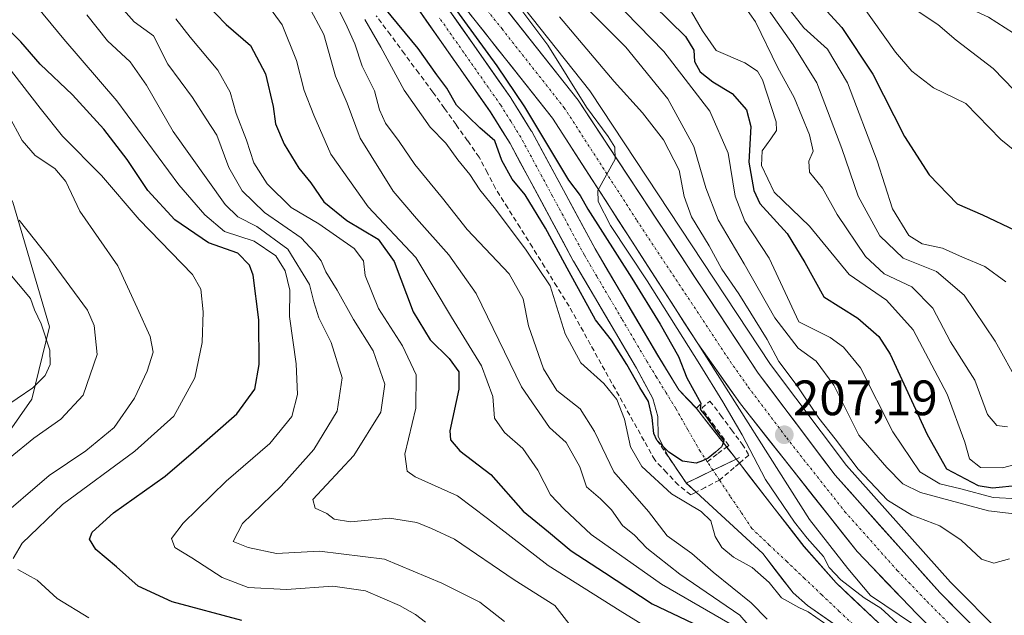
# Model space of a CAD drawing. Units: metres. Extents: x 579728 to 583149, y 4765911 to 4768265.
# Drawn here: x 581776 to 581974, y 4766730 to 4766850 of the extents above; entities that cross this region are included whole.
import ezdxf
from ezdxf.enums import TextEntityAlignment as Align

# ---------------------------------------------------------------- set-up
doc = ezdxf.new("R2010")
doc.units = ezdxf.units.M
doc.header["$MEASUREMENT"] = 0
doc.linetypes.add('TRAZO_Y_PUNTO', pattern=[1, 0.5, -0.25, 0, -0.25])
doc.linetypes.add('TRAZOSX2', pattern=[1.5, 1, -0.5])
for name, color, linetype, lineweight in [('Arbolado forestal CxS', 92, 'Continuous', 0), ('Carretera de calzada única', 19, 'Continuous', 13), ('Carretera de calzada única Cxs', 19, 'Continuous', 13), ('Carretera de calzada única eje', 19, 'TRAZO_Y_PUNTO', 0), ('Carátula', 7, 'Continuous', 5), ('Corriente artificial lineal', 5, 'TRAZOSX2', 13), ('Corriente natural Cxs', 5, 'Continuous', 13), ('Corriente natural eje', 5, 'TRAZO_Y_PUNTO', 0), ('Corriente natural superficial', 5, 'Continuous', 13), ('Curva de nivel maestra', 36, 'Continuous', 30), ('Curva de nivel normal', 36, 'Continuous', 0), ('Explanada', 19, 'Continuous', 0), ('Explanada Cxs', 19, 'Continuous', 0), ('Layer 0', 7, 'Continuous', 0), ('Núcleo urbano CxS', 19, 'Continuous', 0), ('Obra de contención lineal', 1, 'TRAZOSX2', 13), ('Presa lineal', 232, 'Continuous', 0), ('Punto de cota en terreno', 7, 'Continuous', 0), ('Rótulo de punto de cota en terreno', 19, 'Continuous', 0), ('Suelo desnudo CxS', 43, 'Continuous', 0)]:
    doc.layers.add(name, color=color, linetype=linetype, lineweight=lineweight)
doc.styles.add('Arial', font='txt', dxfattribs={"height": 0.2})

# ---------------------------------------------------------------- blocks, each defined once
blk = doc.blocks.new('*U152')
at = {"layer": 'Arbolado forestal CxS', "color": 92, "linetype": 'Continuous', "lineweight": 0}
for points in [[(581760.2329, 4766747.7529, 261.8447), (581778.2113, 4766773.3322, 266.2304), (581781.7723, 4766787.9312, 268.6558), (581774.3567, 4766813.0979, 264.5797)], [(581855.7283, 4766852.4432, 198.1981), (581870.5651, 4766831.279, 199.1621), (581874.5367, 4766824.9147, 199.404), (581887.2796, 4766801.2835, 199.5039), (581887.3198, 4766801.212, 199.5014), (581899.9972, 4766779.6327, 200.2881), (581903.3109, 4766773.5137, 199.6551), (581904.34, 4766769.86, 199.807), (581904.3937, 4766765.8024, 200.8134), (581906.398, 4766761.8368, 202.4036), (581908.0051, 4766759.4406, 203.4072), (581910.0578, 4766756.5142, 204.2681), (581910.3316, 4766756.6228, 204.1408), (581910.0279, 4766756.4786, 204.2921), (581910.0101, 4766756.4701, 204.301), (581912.0129, 4766754.6217, 204.3915), (581925.4501, 4766742.2201, 203.5599), (581931.5601, 4766734.3001, 206.7087), (581934.4801, 4766731.7801, 206.8195), (581946.8001, 4766723.1801, 203.5679)]]:
    blk.add_polyline3d(points, dxfattribs=at)
blk = doc.blocks.new('*U156')
at = {"layer": 'Núcleo urbano CxS', "color": 19, "linetype": 'Continuous', "lineweight": 0}
for points in [[(581949.9582, 4766727.1228, 202.3194), (581940.2744, 4766736.3303, 204.1407), (581933.7656, 4766743.6328, 203.4591), (581927.7331, 4766751.4116, 202.2324), (581920.7472, 4766760.458, 203.1416), (581920.1591, 4766761.2195, 203.1731), (581920.1301, 4766761.2801, 203.1788), (581919.5542, 4766762.0008, 203.0955), (581917.7931, 4766764.2044, 202.0517), (581913.0536, 4766770.2734, 199.9222), (581912.0856, 4766771.5129, 199.5999), (581908.5609, 4766775.2434, 199.4147), (581904.2843, 4766782.2059, 199.4138), (581891.6591, 4766803.6965, 198.9918), (581878.9006, 4766827.3567, 201.2039), (581878.8652, 4766827.4201, 201.2188), (581878.821, 4766827.4936, 201.2342), (581874.771, 4766833.9836, 200.7833), (581874.6972, 4766834.0952, 200.7149), (581864.1324, 4766849.1652, 198.8955), (581859.7916, 4766855.357, 199.7971)], [(581773.5081, 4767025.8435, 205.5128), (581795.4727, 4766975.6845, 201.7572), (581799.9615, 4766966.8845, 201.7068), (581810.7285, 4766947.2955, 203.9295), (581816.5785, 4766938.4911, 205.0647), (581849.8573, 4766890.9813, 205.0484), (581849.9027, 4766890.9145, 205.0886), (581865.5929, 4766867.1801, 206.0704), (581890.5945, 4766835.5193, 206.2144), (581890.7445, 4766835.3119, 206.1994), (581927.0127, 4766780.3203, 208.2403), (581942.3523, 4766759.9633, 208.6312), (581963.2967, 4766736.4355, 207.8328), (581973.5733, 4766726.0799, 206.7174)]]:
    blk.add_polyline3d(points, dxfattribs=at)
blk = doc.blocks.new('*U198')
at = {"layer": 'Curva de nivel normal', "color": 36, "linetype": 'Continuous', "lineweight": 0}
blk.add_polyline3d([(581976.12, 4766835.7, 260), (581971.88, 4766840.01, 260), (581964.43, 4766845.75, 260), (581960.75, 4766848.93, 260), (581956.17, 4766851.91, 260), (581948.43, 4766859.22, 260), (581942.84, 4766866.26, 260), (581937.82, 4766869.6, 260), (581935.72, 4766872.47, 260), (581934.29, 4766879.51, 260), (581929.72, 4766886.73, 260), (581926.6, 4766891.3, 260), (581923.68, 4766895.78, 260), (581922.34, 4766902.86, 260), (581915.4, 4766918.98, 260), (581910.98, 4766926.41, 260), (581904.29, 4766935.44, 260), (581897.58, 4766945.69, 260), (581890.93, 4766958.34, 260), (581884.94, 4766973.02, 260), (581882.37, 4766980.87, 260), (581878.8, 4766992.18, 260), (581877.1, 4767002.53, 260)], dxfattribs=at)
blk = doc.blocks.new('*U220')
at = {"layer": 'Curva de nivel normal', "color": 36, "linetype": 'Continuous', "lineweight": 0}
blk.add_polyline3d([(581775.61, 4766809.45, 265), (581781.52, 4766802.01, 265), (581789.38, 4766791.34, 265), (581790.73, 4766788.21, 265), (581791.33, 4766782.35, 265), (581788.51, 4766774.2, 265), (581784.04, 4766769.35, 265), (581778.61, 4766765.49, 265), (581773.82, 4766761.58, 265)], dxfattribs=at)
blk = doc.blocks.new('*U225')
at = {"layer": 'Curva de nivel normal', "color": 36, "linetype": 'Continuous', "lineweight": 0}
blk.add_polyline3d([(581795.54, 4766853.16, 235), (581798.83, 4766849.45, 235), (581802.71, 4766846.66, 235), (581805.61, 4766840.89, 235), (581810.54, 4766834.16, 235), (581813.3, 4766829.91, 235), (581815.43, 4766826.58, 235), (581817.85, 4766820.07, 235), (581820.57, 4766815.35, 235), (581825.06, 4766811.02, 235), (581832.47, 4766805.92, 235), (581835.15, 4766802.98, 235), (581836.48, 4766801.25, 235), (581837.4, 4766799.07, 235), (581839.67, 4766795.33, 235), (581843, 4766789.43, 235), (581846.94, 4766783.14, 235), (581849.28, 4766776.4, 235), (581848.49, 4766770.71, 235), (581843.07, 4766761.97, 235), (581834.83, 4766753.1, 235), (581835.27, 4766751.39, 235), (581837.62, 4766750.28, 235), (581839.09, 4766749.18, 235), (581842.37, 4766748.63, 235), (581850.26, 4766749.36, 235), (581855.76, 4766748.46, 235), (581858.68, 4766747.26, 235), (581863.33, 4766745.14, 235), (581875.37, 4766736.94, 235), (581883.59, 4766731.73, 235), (581890.9, 4766722.32, 235)], dxfattribs=at)
blk = doc.blocks.new('*U240')
at = {"layer": 'Curva de nivel normal', "color": 36, "linetype": 'Continuous', "lineweight": 0}
blk.add_polyline3d([(581903.05, 4766726.78, 230), (581896.75, 4766730.68, 230), (581882.22, 4766739.83, 230), (581870.02, 4766749.29, 230), (581863.93, 4766753.87, 230), (581855.41, 4766757.69, 230), (581853.83, 4766758.87, 230), (581853.34, 4766762.29, 230), (581855.58, 4766771.53, 230), (581855.65, 4766778.26, 230), (581852.86, 4766784.14, 230), (581848.06, 4766791.67, 230), (581845.33, 4766798.27, 230), (581844.98, 4766801.23, 230), (581843.11, 4766803.72, 230), (581835.99, 4766808.69, 230), (581830.42, 4766811.99, 230), (581825.59, 4766816.76, 230), (581822.92, 4766821.04, 230), (581821.46, 4766825.61, 230), (581819.34, 4766830.98, 230), (581818.12, 4766835.26, 230), (581815.64, 4766839.72, 230), (581810.1, 4766846.38, 230), (581807.18, 4766850.05, 230)], dxfattribs=at)
blk = doc.blocks.new('*U241')
at = {"layer": 'Curva de nivel normal', "color": 36, "linetype": 'Continuous', "lineweight": 0}
blk.add_polyline3d([(581773.5, 4766830.6, 260), (581776.25, 4766825.49, 260), (581778.84, 4766822.47, 260), (581782.83, 4766819.86, 260), (581785, 4766817.22, 260), (581787.87, 4766811.26, 260), (581795.5, 4766800.26, 260), (581799.4, 4766791.8, 260), (581802.05, 4766786.01, 260), (581802.61, 4766782.87, 260), (581801.45, 4766779.03, 260), (581798.84, 4766773.55, 260), (581794.74, 4766767.68, 260), (581789.05, 4766762.95, 260), (581781.69, 4766757.98, 260), (581770.64, 4766748.53, 260)], dxfattribs=at)
blk = doc.blocks.new('*U249')
at = {"layer": 'Curva de nivel maestra', "color": 36, "linetype": 'Continuous', "lineweight": 30}
blk.add_polyline3d([(581813.18, 4766853.19, 225), (581817.37, 4766848.89, 225), (581822.22, 4766844.66, 225), (581825.29, 4766838.97, 225), (581826.84, 4766832.39, 225), (581827.28, 4766828.9, 225), (581829.01, 4766824.77, 225), (581831.98, 4766819.96, 225), (581834.39, 4766816.96, 225), (581837.05, 4766813.15, 225), (581841.66, 4766809.41, 225), (581847.96, 4766805.6, 225), (581851.2, 4766801.1, 225), (581855.03, 4766790.96, 225), (581858.41, 4766785.35, 225), (581862.28, 4766781.58, 225), (581864.24, 4766778.9, 225), (581864.2, 4766775.4, 225), (581862.43, 4766766.97, 225), (581862.52, 4766765.15, 225), (581864.44, 4766762.96, 225), (581870.66, 4766758.18, 225), (581877.18, 4766750.8, 225), (581882.31, 4766746.59, 225), (581886.84, 4766742.78, 225), (581893.59, 4766738.44, 225), (581903.19, 4766732.11, 225), (581911.36, 4766728.2, 225)], dxfattribs=at)
blk = doc.blocks.new('5PATER')
at = {"layer": 'Carátula', "linetype": 'Continuous', "lineweight": 5}
h = blk.add_hatch(color=250, dxfattribs=at)
edge = h.paths.add_edge_path()
edge.add_ellipse((0, 0.01), major_axis=(-1.33, -1.34), ratio=0.999422, start_angle=0, end_angle=360)

msp = doc.modelspace()

# ---------------------------------------------------------------- linework, layer by layer
at = {"layer": 'Arbolado forestal CxS', "color": 92, "linetype": 'Continuous', "lineweight": 0}
for points in [[(581563.9, 4767060.34, 208.11), (581560.1, 4767041.73, 216.85), (581557.39, 4767013.98, 235.62), (581555.36, 4766993.67, 249.61), (581559.42, 4766984.87, 256.88), (581585.82, 4766980.81, 259.04), (581622.37, 4766977.43, 259.93), (581649.64, 4766971.48, 259.43), (581657.64, 4766954.71, 268.17), (581678.94, 4766934.19, 273.09), (581704.24, 4766902.99, 277.78), (581726.83, 4766881.87, 272.31), (581747.51, 4766860.71, 263.39), (581761.87, 4766837.55, 264.79), (581774.36, 4766813.1, 264.58), (581781.77, 4766787.93, 268.66), (581778.21, 4766773.33, 266.23), (581760.23, 4766747.75, 261.84), (581736.57, 4766720.18, 276.63), (581726.63, 4766707.38, 286.01), (581738.96, 4766691.77, 287.58), (581759.61, 4766672.51, 285.9), (581767.52, 4766661.37, 284.19), (581769.37, 4766658.76, 283.23)], [(581563.9, 4767060.34, 208.11), (581560.1, 4767041.73, 216.85), (581557.39, 4767013.98, 235.62), (581555.36, 4766993.67, 249.61), (581559.42, 4766984.87, 256.88), (581585.82, 4766980.81, 259.04), (581622.37, 4766977.43, 259.93), (581649.64, 4766971.48, 259.43), (581657.64, 4766954.71, 268.17), (581678.94, 4766934.19, 273.09), (581704.24, 4766902.99, 277.78), (581726.83, 4766881.87, 272.31), (581747.51, 4766860.71, 263.39), (581761.87, 4766837.55, 264.79), (581774.36, 4766813.1, 264.58), (581781.77, 4766787.93, 268.66), (581778.21, 4766773.33, 266.23), (581760.23, 4766747.75, 261.84), (581736.57, 4766720.18, 276.63), (581726.63, 4766707.38, 286.01), (581738.96, 4766691.77, 287.58), (581759.61, 4766672.51, 285.9), (581767.52, 4766661.37, 284.19), (581769.37, 4766658.76, 283.23)], [(581973.57, 4766726.08, 206.72), (581963.3, 4766736.44, 207.83), (581942.35, 4766759.96, 208.63), (581927.01, 4766780.32, 208.24), (581890.74, 4766835.31, 206.2), (581890.59, 4766835.52, 206.21), (581865.59, 4766867.18, 206.07), (581849.9, 4766890.91, 205.09), (581849.86, 4766890.98, 205.05), (581816.58, 4766938.49, 205.06), (581810.73, 4766947.3, 203.93), (581799.96, 4766966.88, 201.71), (581795.47, 4766975.68, 201.76), (581773.51, 4767025.84, 205.51)], [(581773.51, 4767025.84, 205.51), (581795.47, 4766975.68, 201.76), (581799.96, 4766966.88, 201.71), (581810.73, 4766947.3, 203.93), (581816.58, 4766938.49, 205.06), (581849.86, 4766890.98, 205.05), (581849.9, 4766890.91, 205.09), (581865.59, 4766867.18, 206.07), (581890.59, 4766835.52, 206.21), (581890.74, 4766835.31, 206.2), (581927.01, 4766780.32, 208.24), (581942.35, 4766759.96, 208.63), (581963.3, 4766736.44, 207.83), (581973.57, 4766726.08, 206.72)], [(581855.73, 4766852.44, 198.2), (581870.57, 4766831.28, 199.16), (581874.54, 4766824.91, 199.4), (581887.28, 4766801.28, 199.5), (581887.32, 4766801.21, 199.5), (581900, 4766779.63, 200.29), (581903.31, 4766773.51, 199.66), (581904.34, 4766769.86, 199.81), (581904.39, 4766765.8, 200.81), (581906.4, 4766761.84, 202.4), (581908.01, 4766759.44, 203.41), (581910.06, 4766756.51, 204.27), (581910.33, 4766756.62, 204.14), (581910.03, 4766756.48, 204.29), (581910.01, 4766756.47, 204.3), (581912.01, 4766754.62, 204.39), (581925.45, 4766742.22, 203.56), (581931.56, 4766734.3, 206.71), (581934.48, 4766731.78, 206.82), (581946.8, 4766723.18, 203.57)], [(581774.36, 4766813.1, 264.58), (581781.77, 4766787.93, 268.66), (581778.21, 4766773.33, 266.23), (581760.23, 4766747.75, 261.84)]]:
    msp.add_polyline3d(points, dxfattribs=at)
at = {"layer": 'Carretera de calzada única', "color": 19, "linetype": 'Continuous', "lineweight": 13}
for points in [[(581912.38, 4766784.57), (581883.09, 4766830), (581858.04, 4766861.72), (581842.18, 4766885.72), (581809.78, 4766932.02), (581802.83, 4766942.34), (581795.78, 4766955.23), (581782.74, 4766981.91), (581772.3, 4767004.6), (581762.93, 4767024), (581760.35, 4767028.81), (581757.8, 4767032.04), (581753.75, 4767035.73), (581749.07, 4767038.59), (581707.65, 4767051.56), (581665.71, 4767066.26), (581646.47, 4767073.26), (581633.34, 4767078.88)], [(581770.76, 4767024.64), (581792.76, 4766974.4), (581797.31, 4766965.48), (581808.16, 4766945.74), (581814.1, 4766936.8), (581847.4, 4766889.26), (581863.16, 4766865.42), (581888.24, 4766833.66), (581924.56, 4766778.59), (581940.03, 4766758.06), (581961.11, 4766734.38), (581971.51, 4766723.9)], [(581964.69, 4766721.92), (581961.97, 4766724.63), (581959.24, 4766727.35), (581956.52, 4766730.06), (581953.51, 4766733.21), (581950.49, 4766736.35), (581947.48, 4766739.5), (581944.46, 4766742.64), (581941.52, 4766746.36), (581938.59, 4766750.08), (581935.65, 4766753.8), (581932.71, 4766757.52), (581929.77, 4766761.23), (581926.84, 4766764.95), (581923.9, 4766768.67), (581920.96, 4766772.39), (581918.1, 4766776.45), (581915.24, 4766780.51), (581912.38, 4766784.57)]]:
    msp.add_lwpolyline(points, dxfattribs=at)
at = {"layer": 'Carretera de calzada única Cxs', "color": 19, "linetype": 'Continuous', "lineweight": 13}
for points in [[(581959.24, 4766727.35, 207.34), (581956.52, 4766730.06, 208.06), (581953.51, 4766733.21, 207.86), (581950.49, 4766736.35, 207.86), (581947.48, 4766739.5, 207.95), (581944.46, 4766742.64, 207.83), (581941.52, 4766746.36, 207.84), (581938.59, 4766750.08, 207.75), (581935.65, 4766753.8, 207.61), (581932.71, 4766757.52, 207.49), (581929.77, 4766761.23, 207.37), (581926.84, 4766764.95, 207.31), (581923.9, 4766768.67, 206.55), (581920.96, 4766772.39, 206.23), (581918.1, 4766776.45, 205.6), (581915.24, 4766780.51, 205.64), (581912.38, 4766784.57, 205.31), (581909.72, 4766788.7, 204.1), (581907.05, 4766792.83, 205.03), (581904.39, 4766796.96, 204.67), (581901.73, 4766801.09, 205.22), (581899.07, 4766805.22, 204.61), (581896.4, 4766809.35, 204.26), (581893.74, 4766813.48, 204.89), (581891.08, 4766817.61, 204.49), (581888.42, 4766821.74, 203.51), (581885.75, 4766825.87, 204.09), (581883.09, 4766830, 204.18), (581880.31, 4766833.52, 203.12), (581877.52, 4766837.05, 201.46), (581874.74, 4766840.57, 201.63), (581871.96, 4766844.1, 202.37), (581869.17, 4766847.62, 201.28), (581866.39, 4766851.15, 201.48)], [(581874.31, 4766851.3, 203.98), (581877.09, 4766847.78, 204.24), (581879.88, 4766844.25, 204.33), (581882.67, 4766840.72, 204.67), (581885.45, 4766837.19, 204.76), (581888.24, 4766833.66, 204.96), (581890.83, 4766829.73, 204.91), (581893.43, 4766825.79, 204.98), (581896.02, 4766821.86, 204.91), (581898.62, 4766817.93, 205.12), (581901.21, 4766813.99, 205.18), (581903.81, 4766810.06, 205.6), (581906.4, 4766806.13, 205.58), (581908.99, 4766802.19, 205.79), (581911.59, 4766798.26, 205.98), (581914.18, 4766794.32, 206.32), (581916.78, 4766790.39, 206.31), (581919.37, 4766786.46, 206.46), (581921.97, 4766782.52, 206.75), (581924.56, 4766778.59, 206.71), (581927.14, 4766775.17, 206.96), (581929.72, 4766771.75, 206.94), (581932.3, 4766768.33, 207.14), (581934.87, 4766764.9, 207.28), (581937.45, 4766761.48, 207.52), (581940.03, 4766758.06, 207.27), (581943.04, 4766754.68, 207.63), (581946.05, 4766751.29, 207.42), (581949.06, 4766747.91, 207.51), (581952.08, 4766744.53, 207.65), (581955.09, 4766741.15, 207.7), (581958.1, 4766737.76, 207.75), (581961.11, 4766734.38, 207.83), (581964.58, 4766730.89, 207.87), (581968.04, 4766727.39, 207.91)]]:
    msp.add_polyline3d(points, dxfattribs=at)
at = {"layer": 'Carretera de calzada única eje', "color": 19, "linetype": 'TRAZO_Y_PUNTO', "lineweight": 0}
msp.add_lwpolyline([(581860.39, 4766863.88), (581872.92, 4766848.02), (581885.45, 4766832.14), (581900.1, 4766809.42), (581918.26, 4766781.89), (581922.55, 4766775.8), (581930.28, 4766765.53), (581942.03, 4766750.66), (581952.57, 4766738.82), (581958.6, 4766732.53), (581963.8, 4766727.29)], dxfattribs=at)
at = {"layer": 'Corriente artificial lineal', "color": 5, "linetype": 'TRAZOSX2', "lineweight": 13}
for points in [[(581912.01, 4766754.62, 203.59), (581910.96, 4766754.08, 204.1), (581908.42, 4766756.06, 203.72), (581906.05, 4766758.58, 202.68), (581903.69, 4766761.1, 202.86), (581901.54, 4766764.98, 202.79), (581899.38, 4766768.85, 203.33), (581897.23, 4766772.73, 203.6), (581895.07, 4766776.6, 203.59), (581892.92, 4766780.48, 203.16), (581890.76, 4766784.35, 202.4), (581888.61, 4766788.23, 202.19), (581886.45, 4766792.1, 203.57), (581883.98, 4766796.06, 204.79), (581881.51, 4766800.02, 204.84), (581879.03, 4766803.99, 203.19), (581876.56, 4766807.95, 203.03), (581874.09, 4766811.91, 203.17), (581871.61, 4766815.87, 203.11), (581869.97, 4766819.02, 202.75), (581868.32, 4766822.17, 202.27), (581865.99, 4766825.45, 202.1), (581863.65, 4766828.72, 201.81), (581861.32, 4766832, 201.96), (581858.99, 4766835.28, 201.74), (581856.13, 4766839.13, 201.6), (581853.27, 4766842.98, 202.2), (581850.42, 4766846.83, 202.02), (581847.56, 4766850.68, 201.43)], [(581918.18, 4766763.71, 200.44), (581918.61, 4766764.03, 200.59), (581915.88, 4766767.79, 199.93), (581913.16, 4766771.55, 200.11), (581914.82, 4766772.99, 201.3), (581916.98, 4766770.1, 201.42), (581919.14, 4766767.2, 202.55), (581921.3, 4766764.3, 202.37), (581922.67, 4766762.09, 203.18), (581920.75, 4766760.46, 202.25)], [(581914.26, 4766760.75, 200.49), (581916.43, 4766762.39, 199.82), (581918.18, 4766763.71, 200.44)], [(581920.75, 4766760.46, 202.25), (581919.7, 4766759.57, 201.75), (581916.74, 4766757.05, 202.11)], [(581916.74, 4766757.05, 202.11), (581913.85, 4766755.56, 202.71), (581912.01, 4766754.62, 203.59)]]:
    msp.add_polyline3d(points, dxfattribs=at)
at = {"layer": 'Corriente natural Cxs', "color": 5, "linetype": 'Continuous', "lineweight": 13}
for points in [[(581862.28, 4766851.81, 199.8), (581864.76, 4766848.27, 198.76), (581867.24, 4766844.73, 199.04), (581869.73, 4766841.18, 199.66), (581872.21, 4766837.64, 198.78), (581874.7, 4766834.1, 198.93), (581874.77, 4766833.98, 198.9), (581876.8, 4766830.74, 199.19), (581878.82, 4766827.49, 200.8), (581878.87, 4766827.42, 200.81), (581878.9, 4766827.36, 200.82), (581881.03, 4766823.41, 200.09), (581883.15, 4766819.47, 199.48), (581885.28, 4766815.53, 199.2), (581887.41, 4766811.58, 199.76), (581889.53, 4766807.64, 199.24), (581891.66, 4766803.7, 198.93), (581894.18, 4766799.4, 199.2), (581896.71, 4766795.1, 198.93), (581899.23, 4766790.8, 199.11), (581901.76, 4766786.5, 199.12), (581904.28, 4766782.21, 199.22), (581906.42, 4766778.72, 199.13), (581908.56, 4766775.24, 199.49), (581910.32, 4766773.38, 199.45), (581912.09, 4766771.51, 199.64), (581913.05, 4766770.27, 199.8), (581915.42, 4766767.24, 199.77), (581917.79, 4766764.2, 200.17), (581919.55, 4766762, 201.17), (581920.13, 4766761.28, 201.51), (581920.13, 4766761.28, 201.51), (581920.13, 4766761.28, 201.51), (581920.12, 4766761.27, 201.51), (581917.45, 4766760, 201.23), (581915.62, 4766759.14, 201.39), (581915.55, 4766759.1, 201.41), (581915.5, 4766759.08, 201.41), (581915.42, 4766759.03, 201.43), (581915.41, 4766759.03, 201.43), (581912.73, 4766757.73, 201.75), (581910.06, 4766756.43, 202.92), (581910.03, 4766756.48, 202.9), (581908.01, 4766759.44, 201.55), (581906.4, 4766761.84, 200.47), (581904.39, 4766765.8, 200.64), (581904.34, 4766769.86, 200.03), (581903.31, 4766773.51, 199.87), (581901.65, 4766776.57, 199.75), (581900, 4766779.63, 199.96), (581897.88, 4766783.23, 199.6), (581895.77, 4766786.83, 199.45), (581893.66, 4766790.42, 199.41), (581891.55, 4766794.02, 199.66), (581889.43, 4766797.62, 200.24), (581887.32, 4766801.21, 200.07), (581887.28, 4766801.28, 200.05), (581885.16, 4766805.22, 199.56), (581883.03, 4766809.16, 199.26), (581880.91, 4766813.1, 199.09), (581878.78, 4766817.04, 199.17), (581876.66, 4766820.98, 198.79), (581874.54, 4766824.91, 199.11), (581872.55, 4766828.1, 199.26), (581870.57, 4766831.28, 199.04), (581868.09, 4766834.81, 198.92), (581865.62, 4766838.33, 198.83), (581863.15, 4766841.86, 198.76), (581860.67, 4766845.39, 198.66), (581858.2, 4766848.92, 198.25), (581855.73, 4766852.44, 197.99)], [(581937.56, 4766729.63, 206.1), (581934.48, 4766731.78, 204.9), (581931.56, 4766734.3, 202.88), (581929.52, 4766736.94, 203.33), (581927.49, 4766739.58, 203.41), (581925.45, 4766742.22, 203.12), (581922.09, 4766745.32, 203.54), (581918.73, 4766748.42, 204.07), (581915.37, 4766751.52, 204.1), (581912.01, 4766754.62, 203.45), (581910.06, 4766756.43, 202.92), (581912.73, 4766757.73, 201.75), (581915.41, 4766759.03, 201.43), (581915.42, 4766759.03, 201.43), (581915.5, 4766759.08, 201.41), (581915.55, 4766759.1, 201.41), (581915.62, 4766759.14, 201.39), (581917.45, 4766760, 201.23), (581920.12, 4766761.27, 201.51), (581920.13, 4766761.28, 201.51), (581920.16, 4766761.22, 201.53), (581920.75, 4766760.46, 201.8), (581923.08, 4766757.44, 203.54), (581925.4, 4766754.43, 204.08), (581927.73, 4766751.41, 204.12), (581930.75, 4766747.52, 204.72), (581933.77, 4766743.63, 203.43), (581937.02, 4766739.98, 203.64), (581940.27, 4766736.33, 204.51), (581943.5, 4766733.26, 204.12), (581946.73, 4766730.19, 204.98), (581949.96, 4766727.12, 203.83)]]:
    msp.add_polyline3d(points, dxfattribs=at)
at = {"layer": 'Corriente natural eje', "color": 5, "linetype": 'TRAZO_Y_PUNTO', "lineweight": 0}
for points in [[(581914.26, 4766760.75, 200.49), (581912.83, 4766762.87, 199.44), (581910.37, 4766767.19, 199.13), (581907.92, 4766771.51, 199.19), (581905.99, 4766774.65, 199.21), (581904.07, 4766777.78, 199.33), (581902.14, 4766780.92, 199.27), (581899.61, 4766785.23, 199.23), (581897.08, 4766789.54, 199.02), (581894.54, 4766793.85, 199.19), (581892.01, 4766798.16, 198.84), (581889.48, 4766802.47, 199.12), (581887.35, 4766806.42, 199.05), (581885.22, 4766810.37, 199.09), (581883.09, 4766814.32, 198.9), (581880.96, 4766818.27, 198.73), (581878.83, 4766822.22, 199.25), (581876.7, 4766826.17, 198.91), (581874.68, 4766829.42, 198.99), (581872.65, 4766832.66, 198.69), (581870.17, 4766836.2, 198.58), (581867.69, 4766839.74, 198.73), (581865.21, 4766843.28, 198.38), (581862.72, 4766846.82, 198.47), (581860.24, 4766850.36, 198.65)], [(581915.42, 4766759.03, 201.42), (581915.41, 4766759.04, 201.42), (581914.26, 4766760.75, 200.49)], [(581916.74, 4766757.05, 202.11), (581915.42, 4766759.03, 201.42)], [(581951.45, 4766720.53, 202.49), (581947.92, 4766723.88, 203.79), (581944.4, 4766727.22, 204.51), (581940.88, 4766730.57, 203.82), (581937.35, 4766733.91, 203.55), (581933.83, 4766737.26, 202.54), (581930.31, 4766740.6, 202.34), (581926.78, 4766743.95, 202.16), (581923.26, 4766747.29, 202.79), (581921.09, 4766750.54, 202.69), (581918.91, 4766753.8, 202.52), (581916.74, 4766757.05, 202.11)]]:
    msp.add_polyline3d(points, dxfattribs=at)
at = {"layer": 'Corriente natural superficial', "color": 5, "linetype": 'Continuous', "lineweight": 13}
for points in [[(581908.01, 4766759.44, 201.55), (581906.4, 4766761.84, 200.47), (581904.39, 4766765.8, 200.64), (581904.34, 4766769.86, 200.03), (581903.31, 4766773.51, 199.87), (581901.65, 4766776.57, 199.75), (581900, 4766779.63, 199.96), (581897.88, 4766783.23, 199.6), (581895.77, 4766786.83, 199.45), (581893.66, 4766790.42, 199.41), (581891.55, 4766794.02, 199.66), (581889.43, 4766797.62, 200.24), (581887.32, 4766801.21, 200.07), (581887.28, 4766801.28, 200.05), (581885.16, 4766805.22, 199.56), (581883.03, 4766809.16, 199.26), (581880.91, 4766813.1, 199.09), (581878.78, 4766817.04, 199.17), (581876.66, 4766820.98, 198.79), (581874.54, 4766824.91, 199.11), (581872.55, 4766828.1, 199.26), (581870.57, 4766831.28, 199.04), (581868.09, 4766834.81, 198.92), (581865.62, 4766838.33, 198.83), (581863.15, 4766841.86, 198.76), (581860.67, 4766845.39, 198.66), (581858.2, 4766848.92, 198.25), (581855.73, 4766852.44, 197.99)], [(581862.28, 4766851.81, 199.8), (581864.76, 4766848.27, 198.76), (581867.24, 4766844.73, 199.04), (581869.73, 4766841.18, 199.66), (581872.21, 4766837.64, 198.78), (581874.7, 4766834.1, 198.93), (581874.77, 4766833.98, 198.9), (581876.8, 4766830.74, 199.19), (581878.82, 4766827.49, 200.8), (581878.87, 4766827.42, 200.81), (581878.9, 4766827.36, 200.82), (581881.03, 4766823.41, 200.09), (581883.15, 4766819.47, 199.48), (581885.28, 4766815.53, 199.2), (581887.41, 4766811.58, 199.76), (581889.53, 4766807.64, 199.24), (581891.66, 4766803.7, 198.93), (581894.18, 4766799.4, 199.2), (581896.71, 4766795.1, 198.93), (581899.23, 4766790.8, 199.11), (581901.76, 4766786.5, 199.12), (581904.28, 4766782.21, 199.22), (581906.42, 4766778.72, 199.13), (581908.56, 4766775.24, 199.49), (581910.32, 4766773.38, 199.46), (581912.09, 4766771.51, 199.64)], [(581912.09, 4766771.51, 199.64), (581913.05, 4766770.27, 199.8), (581914.94, 4766767.86, 199.77), (581915.42, 4766767.24, 199.77), (581917.79, 4766764.2, 200.17)], [(581917.79, 4766764.2, 200.17), (581918.18, 4766763.71, 200.39)], [(581918.18, 4766763.71, 200.39), (581919.55, 4766762, 201.17), (581920.13, 4766761.28, 201.51), (581920.13, 4766761.28, 201.51)], [(581915.42, 4766759.03, 201.43), (581915.5, 4766759.08, 201.41), (581915.55, 4766759.1, 201.41), (581915.62, 4766759.14, 201.39), (581917.45, 4766760, 201.23), (581920.12, 4766761.27, 201.51), (581920.13, 4766761.28, 201.51)], [(581915.42, 4766759.03, 201.43), (581915.5, 4766759.08, 201.41), (581915.55, 4766759.1, 201.41), (581915.62, 4766759.14, 201.39), (581917.45, 4766760, 201.23), (581920.12, 4766761.27, 201.51), (581920.13, 4766761.28, 201.51)], [(581920.13, 4766761.28, 201.51), (581920.16, 4766761.22, 201.53), (581920.75, 4766760.46, 201.8)], [(581910.06, 4766756.43, 202.92), (581910.03, 4766756.48, 202.9), (581908.08, 4766759.33, 201.6), (581908.01, 4766759.44, 201.55)], [(581910.06, 4766756.43, 202.92), (581912.73, 4766757.73, 201.75), (581915.41, 4766759.03, 201.43), (581915.42, 4766759.03, 201.43)], [(581910.06, 4766756.43, 202.92), (581912.73, 4766757.73, 201.75), (581915.41, 4766759.03, 201.43), (581915.42, 4766759.03, 201.43)], [(581920.75, 4766760.46, 201.8), (581923.08, 4766757.44, 203.54), (581925.4, 4766754.43, 204.08), (581927.73, 4766751.41, 204.12), (581930.75, 4766747.52, 204.72), (581933.77, 4766743.63, 203.43), (581937.02, 4766739.98, 203.64), (581940.27, 4766736.33, 204.51), (581943.5, 4766733.26, 204.12), (581946.73, 4766730.19, 204.98), (581949.96, 4766727.12, 203.83), (581952.5, 4766724.79, 203.02), (581955.04, 4766722.47, 202.16), (581957.58, 4766720.14, 202.4), (581960.68, 4766718.28, 202.02), (581963.78, 4766716.43, 202.47), (581966.88, 4766714.57, 202.38), (581967.64, 4766714.46, 202.47), (581969.44, 4766714.43, 202.75)], [(581912.01, 4766754.62, 203.45), (581910.06, 4766756.43, 202.92)], [(581950.69, 4766719.04, 202.96), (581948.75, 4766721.11, 203.78), (581946.8, 4766723.18, 204.28), (581943.72, 4766725.33, 205.39), (581940.64, 4766727.48, 205.52), (581937.56, 4766729.63, 206.1), (581934.48, 4766731.78, 204.9), (581931.56, 4766734.3, 202.88), (581929.52, 4766736.94, 203.33), (581927.49, 4766739.58, 203.41), (581925.45, 4766742.22, 203.12), (581922.09, 4766745.32, 203.54), (581918.73, 4766748.42, 204.07), (581915.37, 4766751.52, 204.1), (581912.01, 4766754.62, 203.45)]]:
    msp.add_polyline3d(points, dxfattribs=at)
at = {"layer": 'Curva de nivel maestra', "color": 36, "linetype": 'Continuous', "lineweight": 30}
for points in [[(581860.67, 4766856.05, 200), (581871.9, 4766840.57, 200), (581877.46, 4766832.3, 200), (581886.33, 4766817.53, 200), (581888.7, 4766814.46, 200), (581890.19, 4766811.65, 200), (581893.2, 4766807.06, 200), (581899.07, 4766797.79, 200), (581904.8, 4766788.48, 200), (581908.45, 4766781.97, 200), (581910.14, 4766777.68, 200), (581913, 4766772.55, 200), (581912.84, 4766771.49, 0), (581912.95, 4766771.12, 0), (581913.9, 4766770.01, 0), (581916.33, 4766766.57, 0), (581917.6, 4766764.98, 0), (581917.34, 4766764.13, 0), (581917.13, 4766763.76, 0), (581915.96, 4766762.65, 0), (581914.43, 4766761.49, 0), (581913.32, 4766760.91, 0), (581912.06, 4766760.45, 200), (581909.29, 4766760.83, 200), (581906.53, 4766762.67, 0), (581904.13, 4766765.11, 0), (581903.54, 4766766.44, 0), (581903.18, 4766769.65, 0), (581902.44, 4766772.92, 200), (581900.71, 4766775.7, 200), (581898.07, 4766780.34, 200), (581895.01, 4766785.29, 200), (581891.79, 4766789.33, 200), (581886.47, 4766799.06, 200), (581881.66, 4766807.85, 200), (581877.6, 4766814.56, 200), (581874.98, 4766817.73, 200), (581872.9, 4766821.47, 200), (581871.47, 4766825.48, 200), (581868.47, 4766828.09, 200), (581863.72, 4766832.67, 200), (581861.77, 4766836.05, 200), (581859.76, 4766838.73, 200), (581856.02, 4766844.06, 200), (581849.31, 4766852.22, 200)], [(581903.43, 4766852.78, 225), (581909.87, 4766846.48, 225), (581911.55, 4766843.75, 225), (581911.72, 4766841.45, 225), (581912.86, 4766839.36, 225), (581915.42, 4766837.37, 225), (581919.32, 4766835.02, 225), (581922.2, 4766831.68, 225), (581923.08, 4766828.35, 225), (581922.68, 4766821.16, 225), (581923.64, 4766815.44, 225), (581924.84, 4766812.84, 225), (581930.36, 4766806.78, 225), (581933.93, 4766800.89, 225), (581937.75, 4766793.97, 225), (581944.61, 4766789.68, 225), (581948.84, 4766785.99, 225), (581951.1, 4766782.44, 225), (581958.59, 4766766.24, 225), (581962.49, 4766759.32, 225), (581968.85, 4766755.98, 225), (581971.77, 4766755.5, 225), (581977.08, 4766755.99, 225)], [(581936.92, 4766853.19, 250), (581941.42, 4766848.32, 250), (581947.61, 4766838.87, 250), (581954.04, 4766826.3, 250), (581958.96, 4766818.6, 250), (581964.66, 4766812.73, 250), (581969.75, 4766810.54, 250), (581976.26, 4766807.41, 250)], [(581820.47, 4766728.74, 250), (581806.44, 4766732.48, 250), (581799.63, 4766735.64, 250), (581795.24, 4766739.56, 250), (581791.09, 4766743.06, 250), (581789.8, 4766745.15, 250), (581790.32, 4766746.57, 250), (581794.65, 4766750.43, 250), (581805.02, 4766757.81, 250), (581810.74, 4766762.77, 250), (581819.46, 4766770.39, 250), (581823.08, 4766775.35, 250), (581824, 4766780.35, 250), (581823.95, 4766789.35, 250), (581822.77, 4766798.35, 250), (581822.02, 4766800.37, 250), (581819.67, 4766802.82, 250), (581813.76, 4766804.9, 250), (581806.98, 4766809.49, 250), (581801.56, 4766815.42, 250), (581797.39, 4766821.68, 250), (581792.72, 4766827.83, 250), (581786.38, 4766834.71, 250), (581779.86, 4766840.94, 250), (581775.95, 4766845.4, 250), (581771.8, 4766849.58, 250)]]:
    msp.add_polyline3d(points, dxfattribs=at)
at = {"layer": 'Curva de nivel normal', "color": 36, "linetype": 'Continuous', "lineweight": 0}
for points in [[(581975.99, 4766847.18, 265), (581970.98, 4766850.36, 265), (581965.48, 4766852.89, 265), (581960.98, 4766856.5, 265), (581955.66, 4766862.76, 265), (581951.57, 4766867.93, 265), (581945.73, 4766874.3, 265), (581943.57, 4766879.61, 265), (581940.73, 4766885.43, 265), (581935.63, 4766892.82, 265), (581929.94, 4766905.12, 265), (581923.92, 4766916.54, 265), (581915.35, 4766929.97, 265), (581909.32, 4766938.94, 265), (581899.3, 4766956.83, 265), (581895.43, 4766967.67, 265), (581892.16, 4766977.47, 265), (581887.4, 4766987.81, 265), (581886.34, 4766992.68, 265), (581887.15, 4766997.86, 265), (581887.24, 4767004.54, 265)], [(581777.88, 4766854.18, 245), (581784.6, 4766845.97, 245), (581795.33, 4766833.5, 245), (581807.79, 4766816.59, 245), (581813.07, 4766810.54, 245), (581817, 4766807.19, 245), (581822.97, 4766805.25, 245), (581827.34, 4766802.29, 245), (581829.21, 4766799.24, 245), (581830.19, 4766795.37, 245), (581830.09, 4766790.02, 245), (581831.43, 4766780.48, 245), (581831.72, 4766774.33, 245), (581830.54, 4766769.85, 245), (581826.14, 4766764.39, 245), (581817.37, 4766756.83, 245), (581808.65, 4766748.34, 245), (581806.34, 4766745.26, 245), (581807.02, 4766743.45, 245), (581810.44, 4766741.36, 245), (581816.52, 4766737.41, 245), (581821.74, 4766735.39, 245), (581829.52, 4766734.98, 245), (581838.85, 4766735.67, 245), (581845.44, 4766734.68, 245), (581852.26, 4766731.75, 245), (581855.51, 4766729.91, 245), (581857.47, 4766728.38, 245)], [(581838.72, 4766854.71, 210), (581841.7, 4766848.44, 210), (581843.23, 4766845, 210), (581844.73, 4766840.53, 210), (581847.21, 4766835.56, 210), (581848.22, 4766831.68, 210), (581849.45, 4766829.02, 210), (581852.17, 4766825.35, 210), (581855.34, 4766820.68, 210), (581860.91, 4766813.9, 210), (581865.87, 4766807.56, 210), (581874.33, 4766798.62, 210), (581877.19, 4766793.56, 210), (581878.24, 4766788.18, 210), (581881.27, 4766779.45, 210), (581883.94, 4766775.12, 210), (581888.65, 4766771.41, 210), (581891.58, 4766766.82, 210), (581895.43, 4766758.71, 210), (581902.44, 4766750.72, 210), (581906.19, 4766745.79, 210), (581911.14, 4766742.24, 210), (581915.44, 4766738.47, 210), (581923.1, 4766732.27, 210), (581926.35, 4766729.02, 210)], [(581981.94, 4766752.96, 220), (581971.88, 4766753.54, 220), (581965.37, 4766755.31, 220), (581961.14, 4766756.28, 220), (581957.11, 4766758.7, 220), (581951.68, 4766766.74, 220), (581945.18, 4766779.68, 220), (581941.73, 4766783.87, 220), (581939.05, 4766785.77, 220), (581932.71, 4766788.98, 220), (581926.76, 4766801.76, 220), (581921.82, 4766809.27, 220), (581919.89, 4766814.31, 220), (581918.48, 4766822.96, 220), (581914.81, 4766831.42, 220), (581905.5, 4766843.44, 220), (581895.27, 4766854.12, 220)], [(581923.86, 4766855.85, 240), (581931.62, 4766844.78, 240), (581936.34, 4766837.13, 240), (581941.42, 4766823.9, 240), (581944.7, 4766814.3, 240), (581949.03, 4766806.31, 240), (581953.77, 4766801.78, 240), (581960.5, 4766799.12, 240), (581966.02, 4766794.32, 240), (581972.29, 4766785.08, 240), (581977.03, 4766776.44, 240)], [(581918.9, 4766728.06, 220), (581905.07, 4766736.05, 220), (581890.9, 4766746.06, 220), (581885.42, 4766751.16, 220), (581882.7, 4766754.05, 220), (581880.15, 4766759.06, 220), (581877.12, 4766763.43, 220), (581873.43, 4766766.63, 220), (581871.38, 4766769.56, 220), (581871.04, 4766773.88, 220), (581868.8, 4766780.07, 220), (581862.71, 4766789.9, 220), (581855.57, 4766801.94, 220), (581845.92, 4766812.12, 220), (581838.42, 4766822.74, 220), (581834.99, 4766830.66, 220), (581833.06, 4766835.58, 220), (581831.5, 4766841.66, 220), (581828.63, 4766848.83, 220), (581824.99, 4766853.88, 220)], [(581925.87, 4766723.97, 215), (581920.81, 4766729.79, 215), (581908.77, 4766738.07, 215), (581902.11, 4766743.3, 215), (581899.62, 4766745.91, 215), (581897.18, 4766747.88, 215), (581895.01, 4766751.02, 215), (581892.77, 4766753.27, 215), (581889.93, 4766755.67, 215), (581888.58, 4766759.7, 215), (581885.84, 4766764.64, 215), (581882.5, 4766767.66, 215), (581876.87, 4766775.82, 215), (581867.72, 4766794.66, 215), (581862.2, 4766802.48, 215), (581855.68, 4766809.8, 215), (581851, 4766815.28, 215), (581844.34, 4766825.97, 215), (581841.7, 4766833.03, 215), (581839.38, 4766838.5, 215), (581837.05, 4766846.88, 215), (581833.89, 4766852.81, 215)], [(581875.7, 4766853.32, 205), (581882.13, 4766844.75, 205), (581889.94, 4766832.22, 205), (581894.34, 4766826.35, 205), (581895.66, 4766824.18, 205), (581895.73, 4766821.73, 205), (581892.24, 4766815.46, 205), (581892.31, 4766813.22, 205), (581894.8, 4766808.36, 205), (581902.2, 4766797.23, 205), (581912.81, 4766780.32, 205), (581917.42, 4766772.8, 205), (581921.31, 4766766.16, 205), (581925.99, 4766757.19, 205), (581931.87, 4766748.58, 205), (581934.4, 4766745.32, 205), (581937.67, 4766741.65, 205), (581938.86, 4766739.44, 205), (581941.16, 4766736.9, 205), (581945.91, 4766733.28, 205), (581949.26, 4766731.19, 205), (581953.35, 4766727.44, 205)], [(581921.72, 4766852.67, 235), (581924, 4766849.48, 235), (581928.51, 4766840.17, 235), (581931.77, 4766834.21, 235), (581934.91, 4766826.68, 235), (581935.62, 4766823.35, 235), (581934.73, 4766821.35, 235), (581934.9, 4766819.14, 235), (581937.49, 4766815.9, 235), (581940.47, 4766810.6, 235), (581946.15, 4766802.1, 235), (581949.9, 4766798.66, 235), (581955.5, 4766796.01, 235), (581959.75, 4766791.69, 235), (581963.32, 4766784.92, 235), (581968.17, 4766777.16, 235), (581970.76, 4766770.25, 235), (581972.65, 4766768.02, 235), (581974.76, 4766767.76, 235)], [(581945.1, 4766853.36, 255), (581952.22, 4766843.3, 255), (581955.5, 4766839.51, 255), (581959.86, 4766836.13, 255), (581966.36, 4766832.97, 255), (581973.43, 4766825.7, 255), (581982.2, 4766818.58, 255)], [(581789.28, 4766850.83, 240), (581793.43, 4766845.64, 240), (581798, 4766841.36, 240), (581801.3, 4766836.7, 240), (581806.65, 4766827.36, 240), (581817.11, 4766812.6, 240), (581819.68, 4766810.13, 240), (581823.5, 4766808.2, 240), (581829.74, 4766803.63, 240), (581834.14, 4766796.49, 240), (581835.02, 4766792.98, 240), (581836.04, 4766789.75, 240), (581838.48, 4766784.79, 240), (581840.68, 4766777.68, 240), (581839.72, 4766770.94, 240), (581834.97, 4766763.18, 240), (581828.43, 4766755.84, 240), (581820.66, 4766748.3, 240), (581818.73, 4766744.65, 240), (581821.79, 4766743.46, 240), (581827.46, 4766742.26, 240), (581836.17, 4766742.74, 240), (581849.21, 4766741.12, 240), (581860.78, 4766736.27, 240), (581868.47, 4766732.44, 240), (581873.4, 4766728.52, 240)], [(581975.19, 4766741.16, 210), (581972.01, 4766740.27, 210), (581969.51, 4766741.08, 210), (581965.42, 4766744.93, 210), (581961.12, 4766747.8, 210), (581955.5, 4766749.98, 210), (581950.61, 4766752.99, 210), (581944.66, 4766759.26, 210), (581940.06, 4766765.34, 210), (581936.74, 4766769.51, 210), (581932.42, 4766776.07, 210), (581928.67, 4766780.96, 210), (581926.32, 4766785.42, 210), (581920.67, 4766794.6, 210), (581917.24, 4766799.56, 210), (581914.66, 4766804.26, 210), (581911.12, 4766810.15, 210), (581909.64, 4766814.24, 210), (581908.6, 4766819.51, 210), (581905.44, 4766825.68, 210), (581901.24, 4766831.08, 210), (581895.55, 4766837.39, 210), (581884.53, 4766850.46, 210)], [(581890.3, 4766851.92, 215), (581897.88, 4766844.37, 215), (581906.34, 4766833.94, 215), (581911.55, 4766824.34, 215), (581913.96, 4766815.96, 215), (581916.47, 4766809.5, 215), (581921.74, 4766800.66, 215), (581927.88, 4766789.74, 215), (581932.58, 4766783.66, 215), (581936.21, 4766781.03, 215), (581939.8, 4766776.21, 215), (581944.85, 4766766.08, 215), (581950.44, 4766759.58, 215), (581953.7, 4766756.28, 215), (581957.24, 4766754.51, 215), (581970.94, 4766750.87, 215), (581978.4, 4766749.96, 215)], [(581911.1, 4766851.45, 230), (581913.34, 4766847.64, 230), (581916.04, 4766843.64, 230), (581921.88, 4766841.17, 230), (581924.38, 4766839.51, 230), (581925.39, 4766837.76, 230), (581928.17, 4766829.26, 230), (581928.2, 4766827.54, 230), (581927.1, 4766825.86, 230), (581925.37, 4766823.43, 230), (581925.2, 4766820.47, 230), (581927.78, 4766815.08, 230), (581934.85, 4766808.26, 230), (581942.9, 4766798.53, 230), (581950.38, 4766793.31, 230), (581955.76, 4766787.35, 230), (581962.62, 4766774.35, 230), (581966.17, 4766764.68, 230), (581967.15, 4766761.34, 230), (581969.36, 4766759.6, 230), (581973.75, 4766759.49, 230), (581981.41, 4766761.52, 230)], [(581931.03, 4766851.68, 245), (581933.75, 4766848.26, 245), (581938.51, 4766843.93, 245), (581942.55, 4766837.14, 245), (581948.51, 4766821.45, 245), (581951.61, 4766811.71, 245), (581954.89, 4766806.35, 245), (581957.58, 4766804.69, 245), (581961.69, 4766803.84, 245), (581965.71, 4766801.98, 245), (581970.2, 4766800.14, 245), (581974.44, 4766797.05, 245)], [(581945.42, 4766722.92, 205), (581934.62, 4766730.46, 205), (581932.72, 4766731.36, 205), (581929.25, 4766733.33, 205), (581926.77, 4766736.37, 205), (581923.34, 4766739.44, 205), (581919.54, 4766741.49, 205), (581917.21, 4766743.44, 205), (581915.86, 4766745.69, 205), (581914.97, 4766748.8, 205), (581913.04, 4766750.7, 205), (581907.08, 4766754.26, 205), (581901.08, 4766759.75, 205), (581898.83, 4766763.76, 205), (581897.6, 4766769.35, 205), (581896.08, 4766773.28, 205), (581893.45, 4766776.54, 205), (581888.8, 4766780.66, 205), (581885.62, 4766786.55, 205), (581882.59, 4766796.21, 205), (581877.78, 4766803.42, 205), (581871.59, 4766811.66, 205), (581868.43, 4766815.54, 205), (581866.43, 4766818.68, 205), (581864.03, 4766821.6, 205), (581861.63, 4766824.99, 205), (581858.41, 4766828.24, 205), (581853.23, 4766835.66, 205), (581848.53, 4766844.35, 205), (581845.3, 4766849.92, 205)], [(581772.44, 4766841.61, 255), (581779.87, 4766832.03, 255), (581784.34, 4766826.39, 255), (581792.23, 4766818.49, 255), (581799.8, 4766809.57, 255), (581810.57, 4766798.52, 255), (581812.2, 4766795.57, 255), (581812.68, 4766790.96, 255), (581812.52, 4766784.8, 255), (581811.01, 4766777.64, 255), (581806.82, 4766769.96, 255), (581798.96, 4766762.87, 255), (581784.33, 4766752.14, 255), (581776.23, 4766744.34, 255), (581774.45, 4766741.26, 255)], [(581772.08, 4766771.33, 270), (581778.39, 4766775.64, 270), (581780.89, 4766778.14, 270), (581781.9, 4766780.32, 270), (581781.79, 4766783.26, 270), (581780.08, 4766788.54, 270), (581778.72, 4766791.35, 270), (581777.94, 4766793.63, 270), (581773.06, 4766799.42, 270)], [(581775.34, 4766739.01, 255), (581779.28, 4766736.88, 255), (581783.31, 4766733.14, 255), (581789.69, 4766729.24, 255)]]:
    msp.add_polyline3d(points, dxfattribs=at)
at = {"layer": 'Explanada', "color": 19, "linetype": 'Continuous', "lineweight": 0}
msp.add_polyline3d([(581956.52, 4766730.06, 208.06), (581964.69, 4766721.92, 206.28), (581947.14, 4766733.75, 207.23), (581942.63, 4766739.23, 207.44), (581934.91, 4766749.07, 207.31), (581912.38, 4766784.57, 205.31), (581920.96, 4766772.39, 206.23), (581944.46, 4766742.64, 207.83), (581956.52, 4766730.06, 208.06)], dxfattribs=at)
at = {"layer": 'Explanada Cxs', "color": 19, "linetype": 'Continuous', "lineweight": 0}
msp.add_polyline3d([(581964.69, 4766721.92, 206.28), (581947.14, 4766733.75, 207.23), (581942.63, 4766739.23, 207.44), (581934.91, 4766749.07, 207.31), (581912.38, 4766784.57, 205.31), (581920.96, 4766772.39, 206.23), (581944.46, 4766742.64, 207.83), (581956.52, 4766730.06, 208.06), (581964.69, 4766721.92, 206.28)], close=True, dxfattribs=at)
at = {"layer": 'Layer 0', "linetype": 'Continuous', "lineweight": 0}
msp.add_point((581916.74, 4766757.05, 202.11), dxfattribs=at)
at = {"layer": 'Núcleo urbano CxS', "color": 19, "linetype": 'Continuous', "lineweight": 0}
for points in [[(581773.51, 4767025.84, 205.51), (581795.47, 4766975.68, 201.76), (581799.96, 4766966.88, 201.71), (581810.73, 4766947.3, 203.93), (581816.58, 4766938.49, 205.06), (581849.86, 4766890.98, 205.05), (581849.9, 4766890.91, 205.09), (581865.59, 4766867.18, 206.07), (581890.59, 4766835.52, 206.21), (581890.74, 4766835.31, 206.2), (581927.01, 4766780.32, 208.24), (581942.35, 4766759.96, 208.63), (581963.3, 4766736.44, 207.83), (581973.57, 4766726.08, 206.72)], [(581859.79, 4766855.36, 199.8), (581864.13, 4766849.17, 198.9), (581874.7, 4766834.1, 200.71), (581874.77, 4766833.98, 200.78), (581878.82, 4766827.49, 201.23), (581878.87, 4766827.42, 201.22), (581878.9, 4766827.36, 201.2), (581891.66, 4766803.7, 198.99), (581904.28, 4766782.21, 199.41), (581908.56, 4766775.24, 199.41), (581912.09, 4766771.51, 199.6), (581913.05, 4766770.27, 199.92), (581917.79, 4766764.2, 202.05), (581919.55, 4766762, 203.1), (581920.13, 4766761.28, 203.18), (581920.16, 4766761.22, 203.17), (581920.75, 4766760.46, 203.14), (581927.73, 4766751.41, 202.23), (581933.77, 4766743.63, 203.46), (581940.27, 4766736.33, 204.14), (581949.96, 4766727.12, 202.32)]]:
    msp.add_polyline3d(points, dxfattribs=at)
at = {"layer": 'Obra de contención lineal', "color": 1, "linetype": 'TRAZOSX2', "lineweight": 13}
for points in [[(581912.88, 4766772.31, 200.13), (581912.09, 4766771.51, 199.64), (581917.79, 4766764.2, 200.17)], [(581904.13, 4766765.11, 200.94), (581910.06, 4766756.43, 202.92)]]:
    msp.add_polyline3d(points, dxfattribs=at)
at = {"layer": 'Presa lineal', "color": 232, "linetype": 'Continuous', "lineweight": 0}
msp.add_polyline3d([(581920.76, 4766761.58, 201.67), (581920.12, 4766761.27, 201.51), (581915.62, 4766759.14, 201.39), (581915.41, 4766759.03, 201.43), (581910.06, 4766756.43, 202.92)], dxfattribs=at)
at = {"layer": 'Suelo desnudo CxS', "color": 43, "linetype": 'Continuous', "lineweight": 0}
for points in [[(581859.79, 4766855.36, 199.8), (581864.13, 4766849.17, 198.9), (581874.7, 4766834.1, 200.71), (581874.77, 4766833.98, 200.78), (581878.82, 4766827.49, 201.23), (581878.87, 4766827.42, 201.22), (581878.9, 4766827.36, 201.2), (581891.66, 4766803.7, 198.99), (581904.28, 4766782.21, 199.41), (581908.56, 4766775.24, 199.41), (581912.09, 4766771.51, 199.6), (581913.05, 4766770.27, 199.92), (581917.79, 4766764.2, 202.05), (581919.55, 4766762, 203.1), (581920.13, 4766761.28, 203.18), (581920.16, 4766761.22, 203.17), (581920.75, 4766760.46, 203.14), (581927.73, 4766751.41, 202.23), (581933.77, 4766743.63, 203.46), (581940.27, 4766736.33, 204.14), (581949.96, 4766727.12, 202.32)], [(581859.79, 4766855.36, 199.8), (581864.13, 4766849.17, 198.9), (581874.7, 4766834.1, 200.71), (581874.77, 4766833.98, 200.78), (581878.82, 4766827.49, 201.23), (581878.87, 4766827.42, 201.22), (581878.9, 4766827.36, 201.2), (581891.66, 4766803.7, 198.99), (581904.28, 4766782.21, 199.41), (581908.56, 4766775.24, 199.41), (581912.09, 4766771.51, 199.6), (581913.05, 4766770.27, 199.92), (581917.79, 4766764.2, 202.05), (581919.55, 4766762, 203.1), (581920.13, 4766761.28, 203.18), (581920.16, 4766761.22, 203.17), (581920.75, 4766760.46, 203.14), (581927.73, 4766751.41, 202.23), (581933.77, 4766743.63, 203.46), (581940.27, 4766736.33, 204.14), (581949.96, 4766727.12, 202.32)], [(581946.8, 4766723.18, 203.57), (581934.48, 4766731.78, 206.82), (581931.56, 4766734.3, 206.71), (581925.45, 4766742.22, 203.56), (581912.01, 4766754.62, 204.39), (581910.01, 4766756.47, 204.3), (581910.03, 4766756.48, 204.29), (581910.33, 4766756.62, 204.14), (581910.06, 4766756.51, 204.27), (581908.01, 4766759.44, 203.41), (581906.4, 4766761.84, 202.4), (581904.39, 4766765.8, 200.81), (581904.34, 4766769.86, 199.81), (581903.31, 4766773.51, 199.66), (581900, 4766779.63, 200.29), (581887.32, 4766801.21, 199.5), (581887.28, 4766801.28, 199.5), (581874.54, 4766824.91, 199.4), (581870.57, 4766831.28, 199.16), (581855.73, 4766852.44, 198.2)], [(581855.73, 4766852.44, 198.2), (581870.57, 4766831.28, 199.16), (581874.54, 4766824.91, 199.4), (581887.28, 4766801.28, 199.5), (581887.32, 4766801.21, 199.5), (581900, 4766779.63, 200.29), (581903.31, 4766773.51, 199.66), (581904.34, 4766769.86, 199.81), (581904.39, 4766765.8, 200.81), (581906.4, 4766761.84, 202.4), (581908.01, 4766759.44, 203.41), (581910.06, 4766756.51, 204.27), (581910.33, 4766756.62, 204.14), (581910.03, 4766756.48, 204.29), (581910.01, 4766756.47, 204.3), (581912.01, 4766754.62, 204.39), (581925.45, 4766742.22, 203.56), (581931.56, 4766734.3, 206.71), (581934.48, 4766731.78, 206.82), (581946.8, 4766723.18, 203.57)]]:
    msp.add_polyline3d(points, dxfattribs=at)

# ---------------------------------------------------------------- block references
at = {"layer": 'Arbolado forestal CxS', "color": 92, "linetype": 'Continuous', "lineweight": 0}
msp.add_blockref('*U152', (0, 0), dxfattribs=at)
at = {"layer": 'Curva de nivel maestra', "color": 36, "linetype": 'Continuous', "lineweight": 30}
msp.add_blockref('*U249', (0, 0), dxfattribs=at)
at = {"layer": 'Curva de nivel normal', "color": 36, "linetype": 'Continuous', "lineweight": 0}
for name in ['*U198', '*U225', '*U240', '*U220', '*U241']:
    msp.add_blockref(name, (0, 0), dxfattribs=at)
at = {"layer": 'Núcleo urbano CxS', "color": 19, "linetype": 'Continuous', "lineweight": 0}
msp.add_blockref('*U156', (0, 0), dxfattribs=at)
at = {"layer": 'Punto de cota en terreno', "linetype": 'Continuous', "lineweight": 0}
msp.add_blockref('5PATER', (581929.8, 4766766.18, 207.19), dxfattribs=at)

# ---------------------------------------------------------------- texts
at = {"layer": 'Rótulo de punto de cota en terreno', "color": 19, "linetype": 'Continuous', "lineweight": 0, "style": 'Arial'}
msp.add_text('207,19', height=7, dxfattribs=at).set_placement((581931.56, 4766767.94), align=Align.BOTTOM_LEFT)

doc.saveas('drawing.dxf')
